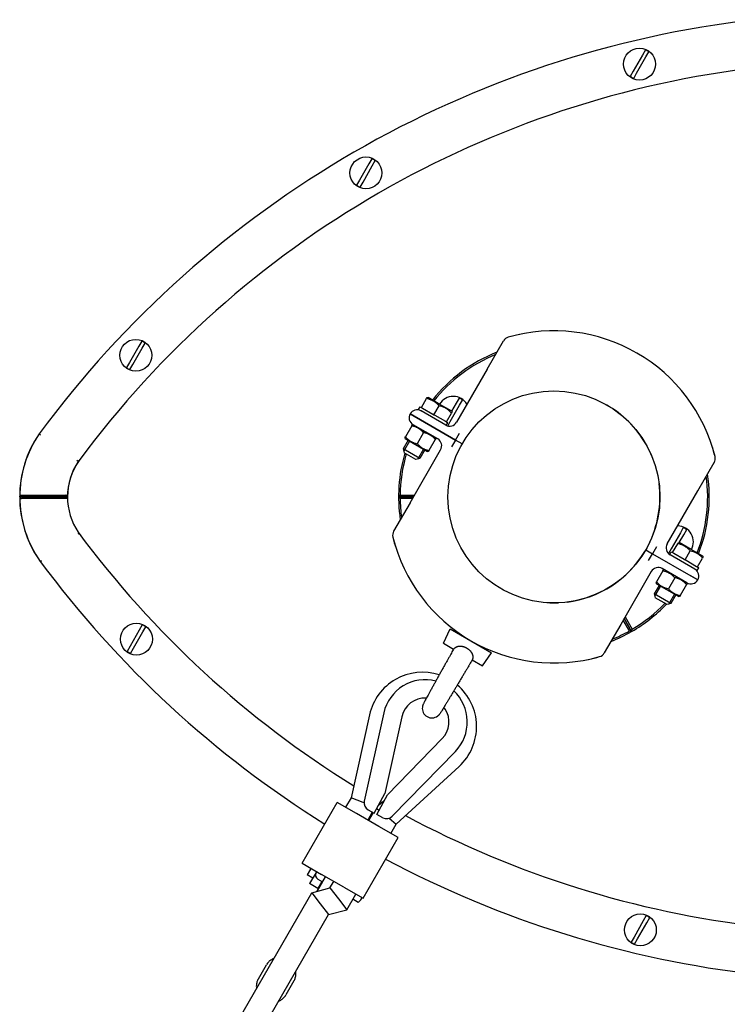
# Model space of a CAD drawing. Units: millimetres. Extents: x -1666 to 12336, y -1790 to 7862.
# Drawn here: x 6665 to 7109, y 5744 to 6362 of the extents above; entities that cross this region are included whole.
import ezdxf

# ---------------------------------------------------------------- set-up
doc = ezdxf.new("R2010")
doc.units = ezdxf.units.MM

# ---------------------------------------------------------------- blocks, each defined once
blk = doc.blocks.new('ИТ-02')
for p, q in [((7055.55, 6339.4), (7049.72, 6329.22)), ((7051.89, 6327.98), (7057.72, 6338.16)), ((7057.4, 6342.63), (7055.55, 6339.4)), ((7057.72, 6338.16), (7059.57, 6341.39)), ((7049.72, 6329.22), (7047.88, 6325.99)), ((7050.05, 6324.75), (7051.89, 6327.98)), ((6883.86, 6271.14), (6878.03, 6260.95)), ((6880.2, 6259.71), (6886.03, 6269.9)), ((6885.71, 6274.36), (6883.86, 6271.14)), ((6886.03, 6269.9), (6887.88, 6273.12)), ((6878.03, 6260.95), (6876.19, 6257.73)), ((6878.36, 6256.48), (6880.2, 6259.71)), ((6741.3, 6159.95), (6739.45, 6156.72)), ((6741.62, 6155.48), (6743.47, 6158.71)), ((6958.1, 6142.26), (6968.37, 6160.05)), ((6968.17, 6159.7), (6968.37, 6160.05)), ((6739.45, 6156.72), (6733.63, 6146.53)), ((6735.8, 6145.29), (6741.62, 6155.48)), ((6733.63, 6146.53), (6731.78, 6143.31)), ((6733.95, 6142.07), (6735.8, 6145.29)), ((6958.1, 6142.26), (6938.9, 6109)), ((6916.9, 6118.24), (6920.12, 6123.81)), ((6920.12, 6123.81), (6920.52, 6124.51)), ((6920.52, 6124.51), (6921.04, 6124.51)), ((6928.44, 6120.24), (6921.04, 6124.51)), ((6940.48, 6124.15), (6938.63, 6120.92)), ((6940.8, 6119.68), (6942.65, 6122.91)), ((6915.03, 6117.01), (6916.03, 6118.74)), ((6915.03, 6117.01), (6916.59, 6116.11)), ((6916.03, 6118.74), (6916.9, 6118.24)), ((6932.07, 6107.17), (6916.59, 6116.11)), ((6916.9, 6118.24), (6917.53, 6117.88)), ((6917.53, 6117.88), (6924.06, 6114.1)), ((6924.69, 6113.74), (6927.91, 6119.31)), ((6935.85, 6115.96), (6928.44, 6120.24)), ((6934.97, 6109.49), (6940.8, 6119.68)), ((6936.11, 6115.51), (6935.7, 6114.81)), ((6938.63, 6120.92), (6935.81, 6115.98)), ((6936.11, 6115.51), (6935.85, 6115.96)), ((6938.23, 6097.84), (6909.76, 6114.28)), ((6909.76, 6114.28), (6938.23, 6097.84)), ((6924.06, 6114.1), (6924.69, 6113.74)), ((6924.69, 6113.74), (6925.32, 6113.38)), ((6925.32, 6113.38), (6931.86, 6109.6)), ((6931.86, 6109.6), (6932.49, 6109.24)), ((6932.49, 6109.24), (6935.7, 6114.81)), ((6932.49, 6109.24), (6933.35, 6108.74)), ((6933.35, 6106.65), (6934.97, 6109.49)), ((6910.83, 6106.73), (6906.83, 6099.81)), ((6910.83, 6106.73), (6911.21, 6107.39)), ((6911.7, 6107.39), (6911.21, 6107.39)), ((6927.07, 6098.51), (6911.59, 6107.45)), ((6911.7, 6107.39), (6925.68, 6099.31)), ((6932.35, 6107.01), (6933.35, 6108.74)), ((6677, 6101.74), (6677.82, 6101.16)), ((6908.5, 6097.69), (6905.37, 6092.27)), ((6909.32, 6097.21), (6906.19, 6091.8)), ((6906.45, 6099.15), (6906.83, 6099.81)), ((6906.45, 6099.15), (6906.7, 6098.72)), ((6906.7, 6098.72), (6920.68, 6090.65)), ((6918.19, 6102.48), (6914.19, 6095.56)), ((6925.55, 6098.23), (6921.56, 6091.31)), ((6925.93, 6098.89), (6925.55, 6098.23)), ((6925.68, 6099.31), (6925.93, 6098.89)), ((6938.23, 6097.84), (6935.73, 6093.51)), ((6938.23, 6097.84), (6940.73, 6102.17)), ((6942.41, 6095.43), (6938.23, 6097.84)), ((6942.41, 6095.43), (6938.23, 6097.84)), ((6915.76, 6086.27), (6905.37, 6092.27)), ((6905.37, 6092.27), (6906.01, 6089.88)), ((6906.19, 6091.8), (6905.72, 6090.98)), ((6909.7, 6058.42), (6928.9, 6091.68)), ((6918.07, 6092.16), (6914.94, 6086.75)), ((6918.89, 6091.69), (6915.76, 6086.27)), ((6921.18, 6090.65), (6920.68, 6090.65)), ((6921.56, 6091.31), (6921.18, 6090.65)), ((6701.49, 6084.4), (6700.68, 6084.98)), ((6913.37, 6085.63), (6906.01, 6089.88)), ((6915.76, 6086.27), (6913.37, 6085.63)), ((6914.94, 6086.75), (6914.47, 6085.93)), ((7090.3, 6065.94), (7100.57, 6083.72)), ((7100.57, 6083.72), (7100.37, 6083.38)), ((7071.1, 6032.68), (7090.3, 6065.94)), ((6664.75, 6062.18), (6694.75, 6062.18)), ((6694.75, 6062.18), (6664.78, 6062.18)), ((6665.76, 6063.18), (6693.76, 6063.18)), ((6693.79, 6061.18), (6665.79, 6061.18)), ((6911.87, 6062.18), (6902.5, 6062.18)), ((6902.5, 6062.18), (6911.87, 6062.18)), ((6903.51, 6063.18), (6912.44, 6063.18)), ((6911.29, 6061.18), (6903.51, 6061.18)), ((6909.7, 6058.42), (6899.43, 6040.63)), ((7081.2, 6042.9), (7079.35, 6039.68)), ((7081.52, 6038.43), (7083.37, 6041.66)), ((6701.98, 6039.3), (6701.17, 6038.71)), ((6899.43, 6040.63), (6899.56, 6040.87)), ((7079.35, 6039.68), (7073.53, 6029.49)), ((7078.69, 6033.49), (7081.52, 6038.43)), ((7057.59, 6028.93), (7061.77, 6026.52)), ((7057.59, 6028.93), (7061.77, 6026.52)), ((7064.27, 6030.85), (7061.77, 6026.52)), ((7073.53, 6029.49), (7071.9, 6026.64)), ((7074.51, 6027.24), (7077.73, 6032.81)), ((7077.73, 6032.81), (7078.13, 6033.51)), ((7078.13, 6033.51), (7078.65, 6033.51)), ((7086.06, 6029.24), (7078.65, 6033.51)), ((7093.46, 6024.96), (7086.06, 6029.24)), ((7059.27, 6022.19), (7061.77, 6026.52)), ((7061.77, 6026.52), (7085.91, 6012.58)), ((7061.77, 6026.52), (7085.91, 6012.58)), ((7072.65, 6026.01), (7073.65, 6027.74)), ((7088.41, 6016.91), (7072.93, 6025.85)), ((7073.65, 6027.74), (7074.51, 6027.24)), ((7074.51, 6027.24), (7075.14, 6026.88)), ((7075.14, 6026.88), (7081.68, 6023.1)), ((7081.68, 6023.1), (7082.31, 6022.74)), ((7082.31, 6022.74), (7085.53, 6028.31)), ((7082.31, 6022.74), (7082.94, 6022.38)), ((7090.1, 6018.24), (7093.32, 6023.81)), ((7093.72, 6024.51), (7093.32, 6023.81)), ((7093.72, 6024.51), (7093.46, 6024.96)), ((6677.66, 6021.73), (6678.47, 6022.31)), ((7083.41, 6008.25), (7067.93, 6017.19)), ((7082.94, 6022.38), (7089.47, 6018.6)), ((7088.41, 6016.91), (7089.97, 6016.01)), ((7089.47, 6018.6), (7090.1, 6018.24)), ((7089.97, 6016.01), (7090.97, 6017.74)), ((7090.1, 6018.24), (7090.97, 6017.74)), ((7061.1, 6015.36), (7041.9, 5982.09)), ((7068.44, 6015.73), (7064.45, 6008.81)), ((7068.44, 6015.73), (7068.82, 6016.39)), ((7069.32, 6016.39), (7068.82, 6016.39)), ((7075.81, 6011.48), (7071.81, 6004.56)), ((7085.91, 6012.58), (7090.24, 6010.08)), ((7090.24, 6010.08), (7085.91, 6012.58)), ((7066.11, 6006.69), (7062.99, 6001.27)), ((7066.93, 6006.21), (7063.81, 6000.8)), ((7064.07, 6008.15), (7064.45, 6008.81)), ((7064.07, 6008.15), (7064.32, 6007.72)), ((7064.32, 6007.72), (7078.3, 5999.65)), ((7083.17, 6007.23), (7079.17, 6000.31)), ((7083.55, 6007.89), (7083.17, 6007.23)), ((7083.3, 6008.31), (7083.55, 6007.89)), ((7073.38, 5995.27), (7062.99, 6001.27)), ((7062.99, 6001.27), (7063.63, 5998.88)), ((7063.81, 6000.8), (7063.33, 5999.98)), ((7070.99, 5994.63), (7063.63, 5998.88)), ((7075.68, 6001.16), (7072.56, 5995.75)), ((7076.5, 6000.69), (7073.38, 5995.27)), ((7078.79, 5999.65), (7078.3, 5999.65)), ((7079.17, 6000.31), (7078.79, 5999.65)), ((7073.38, 5995.27), (7070.99, 5994.63)), ((7072.56, 5995.75), (7072.09, 5994.93)), ((7048.75, 5977.74), (7044.07, 5985.85)), ((7044.07, 5985.85), (7048.75, 5977.74)), ((7044.64, 5986.85), (7049.11, 5979.11)), ((6741.68, 5981.89), (6739.83, 5978.66)), ((6742, 5977.42), (6743.85, 5980.65)), ((7041.9, 5982.09), (7031.63, 5964.31)), ((7047.38, 5978.11), (7043.49, 5984.85)), ((6739.83, 5978.66), (6734, 5968.47)), ((6736.17, 5967.23), (6742, 5977.42)), ((6930.67, 5970.34), (6934.91, 5979.44)), ((6934.91, 5979.44), (6960.89, 5964.44)), ((6734, 5968.47), (6732.16, 5965.25)), ((6734.33, 5964.01), (6736.17, 5967.23)), ((6930.67, 5970.34), (6937.07, 5966.65)), ((6955.13, 5956.22), (6960.89, 5964.44)), ((7031.83, 5964.65), (7031.63, 5964.31)), ((6948.73, 5959.91), (6955.13, 5956.22)), ((6884.28, 5925.53), (6872.66, 5873.32)), ((6893.27, 5926.76), (6880.94, 5871.32)), ((6904.5, 5924.26), (6893.8, 5876.19)), ((6929.9, 5910.55), (6895.56, 5875.24)), ((6938.14, 5902.53), (6898.55, 5861.81)), ((6901.04, 5856.93), (6940.46, 5893.1)), ((6887.14, 5863.84), (6893.8, 5876.19)), ((6888.9, 5862.89), (6895.56, 5875.24)), ((6842.08, 5832.35), (6864.08, 5870.45)), ((6876.2, 5863.45), (6864.08, 5870.45)), ((6872.66, 5873.32), (6869.28, 5867.45)), ((6880.2, 5870.38), (6872.66, 5873.32)), ((6880.82, 5870.14), (6880.2, 5870.38)), ((6889.33, 5867.89), (6893.83, 5872.03)), ((6890.06, 5855.45), (6876.2, 5863.45)), ((6886.02, 5864.45), (6883.13, 5859.45)), ((6883.45, 5865.84), (6887.14, 5863.84)), ((6883.8, 5859.07), (6886.7, 5864.08)), ((6888.74, 5866.8), (6890.32, 5865.53)), ((6892.59, 5860.9), (6888.9, 5862.89)), ((6896.53, 5860.55), (6901.04, 5856.93)), ((6897.66, 5851.07), (6901.04, 5856.93)), ((6902.19, 5848.45), (6890.06, 5855.45)), ((6880.19, 5810.35), (6902.19, 5848.45)), ((6842.08, 5832.35), (6854.2, 5825.35)), ((6847.15, 5828.55), (6845.15, 5825.09)), ((6848.7, 5823.04), (6845.15, 5825.09)), ((6850.7, 5826.5), (6846.7, 5819.58)), ((6847.52, 5829.2), (6847.15, 5828.55)), ((6851.08, 5827.15), (6850.7, 5826.5)), ((6868.06, 5817.35), (6854.2, 5825.35)), ((6851.9, 5816.58), (6846.7, 5819.58)), ((6851.42, 5814.75), (6856.7, 5823.9)), ((6854.83, 5820.66), (6851.42, 5814.75)), ((6851.8, 5822.41), (6854.83, 5820.66)), ((6854.4, 5820.91), (6851.9, 5816.58)), ((6854.33, 5819.79), (6853.9, 5820.04)), ((6859.46, 5816.9), (6861.8, 5820.96)), ((6724.88, 5600.58), (6848, 5813.83)), ((6848, 5813.83), (6859.46, 5816.9)), ((6848, 5813.83), (6853.27, 5806.96)), ((6859.46, 5816.9), (6864.73, 5810.03)), ((6868.06, 5817.35), (6880.19, 5810.35)), ((6870, 5803.16), (6875.66, 5812.96)), ((6853.27, 5806.96), (6858.55, 5800.09)), ((6864.73, 5810.03), (6870, 5803.16)), ((6877.1, 5807.8), (6873.78, 5809.71)), ((6858.55, 5800.09), (6870, 5803.16)), ((6738.74, 5592.58), (6858.55, 5800.09)), ((7056.09, 5796.25), (7050.26, 5786.07)), ((7052.43, 5784.82), (7058.26, 5795.01)), ((7057.93, 5799.48), (7056.09, 5796.25)), ((7058.26, 5795.01), (7060.1, 5798.24)), ((7050.26, 5786.07), (7048.41, 5782.84)), ((7050.58, 5781.6), (7052.43, 5784.82)), ((6814.51, 5759.83), (6819.53, 5768.52)), ((6836.85, 5758.52), (6831.83, 5749.83))]:
    blk.add_line(p, q)
for centre, radius in [((7053.72, 6333.69), 10), ((6882.03, 6265.42), 10), ((6737.62, 6151.01), 10), ((7000, 6062.18), 66.5), ((6738, 5972.95), 10), ((7054.26, 5790.54), 10)]:
    blk.add_circle(centre, radius)
for centre, radius, start, end in [((7200, 5715.77), 650, 96.52495, 143.57299), ((7053.72, 6333.69), 9.67, 52.79451, 67.65493), ((7200, 5715.77), 620, 96.55777, 143.44223), ((7053.72, 6333.69), 9.67, 232.79451, 247.65493), ((6882.03, 6265.42), 9.67, 52.79451, 67.65493), ((6882.03, 6265.42), 9.67, 232.79451, 247.65493), ((7000, 6062.18), 104.2, 14.02789, 105.97211), ((6737.62, 6151.01), 9.67, 52.79451, 67.65493), ((6972.7, 6157.55), 5, 105.97211, 150), ((6972.7, 6157.55), 5, 105.97211, 150), ((6972.7, 6157.55), 5, 105.97211, 150), ((7000, 6062.18), 104.2, 101.97434, 105.97211), ((7000, 6062.18), 97.5, 111.51951, 141.44736), ((7000, 6062.18), 96.5, 112.27272, 141.35806), ((6737.62, 6151.01), 9.67, 232.79451, 247.65493), ((6936.8, 6115.21), 10, 30.51683, 149.00286), ((6936.8, 6115.21), 9.67, 52.79451, 67.65493), ((6914.09, 6111.78), 5, 60, 150), ((7000, 6062.18), 66.5, 30, 60.22472), ((6914.09, 6111.78), 5, 150, 240), ((6934.57, 6111.5), 5, 240, 330), ((6734.75, 6062.18), 70, 145.5902, 179.99986), ((6734.75, 6062.18), 70, 145.59034, 214.40966), ((7200, 5715.77), 650, 143.57299, 143.57313), ((6924.57, 6094.18), 5, 330, 60), ((7000, 6062.18), 66.5, 23.24705, 26.50854), ((7000, 6062.18), 104.2, 14.02789, 18.02566), ((6735.04, 6062.03), 40.29, 145.14196, 179.79628), ((7200, 5715.77), 620, 143.44223, 143.51796), ((7000, 6062.18), 97.5, 163.64453, 188.48049), ((7000, 6062.18), 96.5, 163.7887, 179.40625), ((7096.24, 6086.22), 5, 330, 14.02789), ((7096.24, 6086.22), 5, 330, 14.02789), ((6734.75, 6062.18), 40, 146.2504, 179.99986), ((7000, 6062.18), 96.5, 338.64194, 7.72728), ((7000, 6062.18), 97.5, 338.55264, 8.48049), ((7000, 6062.18), 66.5, 333.0043, 7.2024), ((6734.75, 6062.18), 69.97, 179.99986, 215.32207), ((6734.75, 6062.18), 40, 180.00014, 213.7496), ((7000, 6062.18), 96.5, 180.59375, 187.72728), ((7077.52, 6033.96), 10, 30, 89.48317), ((7077.52, 6033.96), 9.67, 52.79451, 67.65493), ((7200, 6408.59), 620, 216.48204, 238.31748), ((6903.76, 6038.13), 5, 150, 194.02789), ((6903.76, 6038.13), 5, 150, 194.02789), ((7000, 6062.18), 104.2, 194.02789, 198.02566), ((7000, 6062.18), 104.2, 194.02789, 285.97211), ((7077.52, 6033.96), 10, 330.99714, 30), ((7075.43, 6030.18), 5, 150, 240), ((7000, 6062.18), 66.5, 277.2024, 329.00131), ((7200, 6408.59), 650, 216.42687, 216.52495), ((7200, 6408.59), 650, 216.52495, 238.0739), ((7065.43, 6012.86), 5, 60, 150), ((7085.91, 6012.58), 5, 330, 60), ((7085.91, 6012.58), 5, 240, 330), ((7000, 6062.18), 66.5, 266.10271, 272.48963), ((7000, 6062.18), 97.5, 300, 316.35547), ((7000, 6062.18), 96.5, 300.59375, 316.2113), ((6738, 5972.95), 9.67, 52.79451, 67.65493), ((6941.97, 5977.67), 2, 240, 268.29182), ((7000, 6062.18), 97.5, 291.51951, 300), ((7000, 6062.18), 96.5, 292.27272, 299.40625), ((6955.83, 5969.67), 2, 211.70818, 240), ((6738, 5972.95), 9.67, 232.79451, 247.65493), ((7000, 6062.18), 104.2, 281.97434, 285.97211), ((7027.3, 5966.81), 5, 285.97211, 330), ((7027.3, 5966.81), 5, 285.97211, 330), ((7027.3, 5966.81), 5, 285.97211, 330), ((6917.47, 5918.15), 34, 71.93521, 167.4576), ((6919.14, 5921), 26.5, 75.28749, 167.4576), ((6917.47, 5918.15), 34, 312.5424, 49.91177), ((6919.14, 5921), 26.5, 315.80436, 47.20992), ((6919.14, 5921), 15, 87.12673, 167.4576), ((6923.4, 5929.5), 6, 171.8963, 308.1037), ((6917.47, 5918.15), 18, 81.98198, 82.2527), ((6917.47, 5918.15), 18, 36.95295, 41.64389), ((6919.14, 5921), 15, 315.80436, 32.07892), ((6885.82, 5870.24), 5, 167.4576, 241.63098), ((7200, 6408.59), 620, 240.11032, 240.22436), ((7200, 6408.59), 620, 241.78323, 263.44223), ((6894.97, 5865.3), 5, 241.63098, 315.80436), ((7200, 6408.59), 650, 241.95312, 263.57299), ((6853.3, 5825), 3, 150, 240), ((6853.3, 5825), 3, 135.52249, 150), ((6873.22, 5813.5), 6.9, 304.2283, 330), ((6873.22, 5813.5), 6.9, 330, 336.24013), ((7054.26, 5790.54), 9.67, 52.79451, 67.65493), ((7054.26, 5790.54), 9.67, 232.79451, 247.65493)]:
    blk.add_arc(centre, radius, start, end)
for points, knots in [([(6927.91, 6119.31), (6927.67, 6119.59), (6927.3, 6119.98), (6926.74, 6120.53), (6926.25, 6120.96), (6925.81, 6121.32), (6925.4, 6121.63), (6925.02, 6121.89), (6924.55, 6122.19), (6924.09, 6122.44), (6923.57, 6122.71), (6922.98, 6122.97), (6922.24, 6123.25), (6921.29, 6123.55), (6920.56, 6123.72), (6920.12, 6123.81)], [0, 0, 0, 0, 1.912449, 2.780687, 4.100621, 5.29978, 5.785161, 6.773962, 7.746893, 8.663193, 9.530451, 10.806592, 12.055167, 13.667644, 16, 16, 16, 16]), ([(6935.7, 6114.81), (6935.46, 6115.09), (6935.09, 6115.48), (6934.53, 6116.03), (6934.05, 6116.46), (6933.6, 6116.82), (6933.19, 6117.13), (6932.81, 6117.39), (6932.34, 6117.69), (6931.89, 6117.94), (6931.37, 6118.21), (6930.78, 6118.47), (6930.04, 6118.75), (6929.09, 6119.05), (6928.35, 6119.22), (6927.91, 6119.31)], [0, 0, 0, 0, 1.912449, 2.780687, 4.100621, 5.29978, 5.785161, 6.773962, 7.746893, 8.663193, 9.530451, 10.806592, 12.055167, 13.667644, 16, 16, 16, 16]), ([(6918.19, 6102.48), (6917.96, 6102.74), (6917.57, 6103.16), (6917.03, 6103.67), (6916.57, 6104.08), (6916.2, 6104.38), (6915.82, 6104.66), (6915.46, 6104.91), (6915.02, 6105.19), (6914.59, 6105.43), (6914.09, 6105.68), (6913.54, 6105.93), (6912.84, 6106.2), (6911.94, 6106.48), (6911.24, 6106.64), (6910.83, 6106.73)], [0, 0, 0, 0, 1.912449, 3.143264, 4.100621, 5.29978, 5.785161, 6.773962, 7.746893, 8.663193, 9.530451, 10.806592, 12.055167, 13.667644, 16, 16, 16, 16]), ([(6906.83, 6099.81), (6907.06, 6099.55), (6907.45, 6099.13), (6907.99, 6098.61), (6908.45, 6098.21), (6908.82, 6097.91), (6909.2, 6097.62), (6909.57, 6097.37), (6910.01, 6097.1), (6910.44, 6096.85), (6910.93, 6096.6), (6911.49, 6096.35), (6912.18, 6096.09), (6913.08, 6095.81), (6913.78, 6095.64), (6914.19, 6095.56)], [0, 0, 0, 0, 1.912449, 3.143264, 4.100621, 5.29978, 5.785161, 6.773962, 7.746893, 8.663193, 9.530451, 10.806592, 12.055167, 13.667644, 16, 16, 16, 16]), ([(6925.55, 6098.23), (6925.32, 6098.49), (6924.93, 6098.91), (6924.39, 6099.42), (6923.94, 6099.83), (6923.56, 6100.13), (6923.18, 6100.41), (6922.82, 6100.66), (6922.38, 6100.94), (6921.95, 6101.18), (6921.46, 6101.43), (6920.9, 6101.68), (6920.2, 6101.95), (6919.3, 6102.23), (6918.6, 6102.39), (6918.19, 6102.48)], [0, 0, 0, 0, 1.912449, 3.143264, 4.100621, 5.29978, 5.785161, 6.773962, 7.746893, 8.663193, 9.530451, 10.806592, 12.055167, 13.667644, 16, 16, 16, 16]), ([(6914.19, 6095.56), (6914.42, 6095.3), (6914.82, 6094.88), (6915.35, 6094.36), (6915.81, 6093.96), (6916.18, 6093.66), (6916.57, 6093.37), (6916.93, 6093.12), (6917.37, 6092.85), (6917.8, 6092.6), (6918.29, 6092.35), (6918.85, 6092.1), (6919.54, 6091.84), (6920.44, 6091.56), (6921.14, 6091.39), (6921.56, 6091.31)], [0, 0, 0, 0, 1.912449, 3.143264, 4.100621, 5.29978, 5.785161, 6.773962, 7.746893, 8.663193, 9.530451, 10.806592, 12.055167, 13.667644, 16, 16, 16, 16]), ([(6664.75, 6062.18), (6664.75, 6062.28), (6664.77, 6062.43), (6664.84, 6062.6), (6664.89, 6062.69), (6664.93, 6062.74), (6664.98, 6062.81), (6665.06, 6062.9), (6665.16, 6062.99), (6665.29, 6063.07), (6665.4, 6063.12), (6665.5, 6063.15), (6665.59, 6063.17), (6665.68, 6063.18), (6665.74, 6063.18), (6665.76, 6063.18)], [0, 0, 0, 0, 3.460995, 5.381438, 6.187644, 6.829089, 7.70507, 8.777213, 10.601797, 11.798736, 13.072543, 13.839342, 14.540411, 15.425113, 16, 16, 16, 16]), ([(6664.78, 6062.18), (6664.78, 6062.08), (6664.8, 6061.93), (6664.87, 6061.76), (6664.92, 6061.67), (6664.96, 6061.61), (6665.01, 6061.55), (6665.09, 6061.46), (6665.19, 6061.37), (6665.32, 6061.29), (6665.43, 6061.24), (6665.53, 6061.21), (6665.62, 6061.19), (6665.71, 6061.18), (6665.77, 6061.18), (6665.79, 6061.18)], [0, 0, 0, 0, 3.460245, 5.380391, 6.186528, 6.827948, 7.703916, 8.776068, 10.600705, 11.797688, 13.071566, 13.838452, 14.539646, 15.424674, 16, 16, 16, 16]), ([(6694.75, 6062.18), (6694.75, 6062.29), (6694.73, 6062.44), (6694.65, 6062.64), (6694.57, 6062.77), (6694.49, 6062.87), (6694.39, 6062.96), (6694.3, 6063.02), (6694.19, 6063.09), (6694.11, 6063.12), (6694, 6063.15), (6693.9, 6063.17), (6693.81, 6063.18), (6693.76, 6063.18)], [0, 0, 0, 0, 3.336037, 4.850354, 6.322293, 7.727024, 8.512761, 10.005728, 10.41947, 11.615776, 12.169902, 12.915358, 14, 14, 14, 14]), ([(6694.75, 6061.94), (6694.74, 6061.87), (6694.7, 6061.76), (6694.62, 6061.63), (6694.55, 6061.53), (6694.49, 6061.46), (6694.4, 6061.39), (6694.33, 6061.33), (6694.22, 6061.27), (6694.13, 6061.24), (6694.03, 6061.21), (6693.93, 6061.19), (6693.84, 6061.18), (6693.79, 6061.18)], [0, 0, 0, 0, 2.685168, 4.340603, 5.394282, 6.840177, 7.335926, 9.123399, 9.62964, 11.092473, 11.768086, 12.677106, 14, 14, 14, 14]), ([(7085.53, 6028.31), (7085.28, 6028.59), (7084.92, 6028.98), (7084.35, 6029.53), (7083.87, 6029.96), (7083.42, 6030.32), (7083.02, 6030.63), (7082.63, 6030.89), (7082.17, 6031.19), (7081.71, 6031.44), (7081.19, 6031.71), (7080.6, 6031.97), (7079.86, 6032.25), (7078.91, 6032.55), (7078.17, 6032.72), (7077.73, 6032.81)], [0, 0, 0, 0, 1.912449, 2.780687, 4.100621, 5.29978, 5.785161, 6.773962, 7.746893, 8.663193, 9.530451, 10.806592, 12.055167, 13.667644, 16, 16, 16, 16]), ([(7093.32, 6023.81), (7093.08, 6024.09), (7092.71, 6024.48), (7092.15, 6025.03), (7091.66, 6025.46), (7091.22, 6025.82), (7090.81, 6026.13), (7090.43, 6026.39), (7089.96, 6026.69), (7089.5, 6026.94), (7088.98, 6027.21), (7088.39, 6027.47), (7087.66, 6027.75), (7086.71, 6028.05), (7085.97, 6028.22), (7085.53, 6028.31)], [0, 0, 0, 0, 1.912449, 2.780687, 4.100621, 5.29978, 5.785161, 6.773962, 7.746893, 8.663193, 9.530451, 10.806592, 12.055167, 13.667644, 16, 16, 16, 16]), ([(7075.81, 6011.48), (7075.58, 6011.74), (7075.18, 6012.16), (7074.65, 6012.67), (7074.19, 6013.08), (7073.82, 6013.38), (7073.43, 6013.66), (7073.07, 6013.91), (7072.63, 6014.19), (7072.2, 6014.43), (7071.71, 6014.68), (7071.15, 6014.93), (7070.46, 6015.2), (7069.56, 6015.48), (7068.86, 6015.64), (7068.44, 6015.73)], [0, 0, 0, 0, 1.912449, 3.143264, 4.100621, 5.29978, 5.785161, 6.773962, 7.746893, 8.663193, 9.530451, 10.806592, 12.055167, 13.667644, 16, 16, 16, 16]), ([(7083.17, 6007.23), (7082.94, 6007.49), (7082.55, 6007.91), (7082.01, 6008.42), (7081.55, 6008.83), (7081.18, 6009.13), (7080.8, 6009.41), (7080.43, 6009.66), (7079.99, 6009.94), (7079.56, 6010.18), (7079.07, 6010.43), (7078.51, 6010.68), (7077.82, 6010.95), (7076.92, 6011.23), (7076.22, 6011.39), (7075.81, 6011.48)], [0, 0, 0, 0, 1.912449, 3.143264, 4.100621, 5.29978, 5.785161, 6.773962, 7.746893, 8.663193, 9.530451, 10.806592, 12.055167, 13.667644, 16, 16, 16, 16]), ([(7064.45, 6008.81), (7064.68, 6008.55), (7065.07, 6008.13), (7065.61, 6007.61), (7066.06, 6007.21), (7066.44, 6006.91), (7066.82, 6006.62), (7067.18, 6006.37), (7067.62, 6006.1), (7068.05, 6005.85), (7068.54, 6005.6), (7069.1, 6005.35), (7069.8, 6005.09), (7070.7, 6004.81), (7071.4, 6004.64), (7071.81, 6004.56)], [0, 0, 0, 0, 1.912449, 3.143264, 4.100621, 5.29978, 5.785161, 6.773962, 7.746893, 8.663193, 9.530451, 10.806592, 12.055167, 13.667644, 16, 16, 16, 16]), ([(7071.81, 6004.56), (7072.04, 6004.3), (7072.43, 6003.88), (7072.97, 6003.36), (7073.43, 6002.96), (7073.8, 6002.66), (7074.18, 6002.37), (7074.54, 6002.12), (7074.98, 6001.85), (7075.41, 6001.6), (7075.91, 6001.35), (7076.46, 6001.1), (7077.16, 6000.84), (7078.06, 6000.56), (7078.76, 6000.39), (7079.17, 6000.31)], [0, 0, 0, 0, 1.912449, 3.143264, 4.100621, 5.29978, 5.785161, 6.773962, 7.746893, 8.663193, 9.530451, 10.806592, 12.055167, 13.667644, 16, 16, 16, 16]), ([(6937.07, 5966.65), (6937.18, 5966.79), (6937.36, 5967), (6937.65, 5967.28), (6937.89, 5967.49), (6938.17, 5967.69), (6938.45, 5967.88), (6938.77, 5968.05), (6939.11, 5968.2), (6939.44, 5968.32), (6939.79, 5968.42), (6940.13, 5968.49), (6940.44, 5968.54), (6940.68, 5968.56), (6940.96, 5968.58), (6941.25, 5968.58), (6941.54, 5968.57), (6941.78, 5968.55), (6942.04, 5968.52), (6942.29, 5968.49), (6942.56, 5968.44), (6942.84, 5968.38), (6943.12, 5968.3), (6943.41, 5968.22), (6943.7, 5968.12), (6944.06, 5967.99), (6944.36, 5967.86), (6944.65, 5967.72), (6944.89, 5967.6), (6945.18, 5967.45), (6945.41, 5967.31), (6945.71, 5967.12), (6945.97, 5966.95), (6946.25, 5966.75), (6946.44, 5966.6), (6946.71, 5966.38), (6946.96, 5966.16), (6947.23, 5965.89), (6947.41, 5965.71), (6947.61, 5965.48), (6947.83, 5965.22), (6948.06, 5964.91), (6948.29, 5964.55), (6948.45, 5964.28), (6948.58, 5964.02), (6948.67, 5963.81), (6948.79, 5963.53), (6948.88, 5963.24), (6948.96, 5962.98), (6949.01, 5962.74), (6949.06, 5962.46), (6949.1, 5962.07), (6949.11, 5961.67), (6949.08, 5961.26), (6949.03, 5960.92), (6948.93, 5960.45), (6948.82, 5960.13), (6948.73, 5959.91)], [0, 0, 0, 0, 1.754295, 2.595722, 3.876557, 4.801991, 5.959663, 7.157496, 8.384916, 9.658668, 10.646885, 12.003842, 13.049077, 13.780509, 14.295262, 15.788911, 16.680148, 17.14238, 18.114406, 19.129587, 19.650684, 20.725227, 21.840469, 22.412346, 23.580041, 24.770665, 25.983584, 26.597522, 27.833679, 28.453584, 29.698219, 30.322708, 31.785924, 32.625995, 33.46726, 34.096516, 35.959372, 36.564786, 37.749701, 38.331582, 39.456693, 41.052317, 42.064854, 43.536002, 44.160708, 44.920457, 45.810259, 47.10047, 47.932446, 48.478721, 49.568281, 50.780682, 52.335384, 53.429082, 54.79671, 55.72802, 58, 58, 58, 58]), ([(6936.99, 5966.69), (6936.98, 5966.68), (6936.97, 5966.67), (6936.78, 5966.32), (6936.58, 5965.95), (6936.14, 5965.14), (6935.9, 5964.7), (6935.39, 5963.76), (6935.11, 5963.26), (6934.68, 5962.47), (6934.52, 5962.19), (6934.22, 5961.64), (6934.06, 5961.36), (6933.59, 5960.49), (6933.25, 5959.89), (6932.73, 5958.94), (6932.54, 5958.61), (6932.19, 5957.97), (6932.02, 5957.67), (6931.48, 5956.7), (6931.11, 5956.03), (6930.35, 5954.67), (6929.97, 5953.98), (6929.19, 5952.59), (6928.8, 5951.89), (6928.28, 5950.95), (6928.14, 5950.71), (6927.75, 5950.01), (6927.49, 5949.55), (6926.85, 5948.38), (6926.46, 5947.69), (6926.01, 5946.88), (6925.94, 5946.76), (6925.56, 5946.08), (6925.25, 5945.52), (6924.58, 5944.31), (6924.21, 5943.65), (6923.51, 5942.38), (6923.17, 5941.77), (6922.64, 5940.81), (6922.44, 5940.46), (6922.13, 5939.89), (6922, 5939.67), (6921.58, 5938.9), (6921.29, 5938.37), (6920.75, 5937.38), (6920.49, 5936.91), (6920.16, 5936.3), (6920.06, 5936.13), (6919.84, 5935.72), (6919.71, 5935.48), (6919.38, 5934.87), (6919.2, 5934.53), (6918.91, 5934), (6918.81, 5933.8), (6918.67, 5933.52), (6918.63, 5933.45), (6918.47, 5933.14), (6918.36, 5932.92), (6918.17, 5932.54), (6918.09, 5932.37), (6917.98, 5932.13), (6917.96, 5932.09), (6917.9, 5931.94), (6917.84, 5931.79), (6917.73, 5931.49), (6917.67, 5931.32), (6917.59, 5931), (6917.55, 5930.86), (6917.51, 5930.65), (6917.49, 5930.55), (6917.47, 5930.4), (6917.46, 5930.37), (6917.46, 5930.35)], [42.146996, 42.146996, 42.146996, 42.146996, 42.60253, 42.60253, 55.486267, 55.486267, 68.503359, 68.503359, 81.638033, 81.638033, 88.334846, 88.334846, 94.852893, 94.852893, 108.132163, 108.132163, 115.190861, 115.190861, 121.460046, 121.460046, 134.82172, 134.82172, 148.197794, 148.197794, 161.581493, 161.581493, 166.125906, 166.125906, 174.968283, 174.968283, 188.355371, 188.355371, 190.757216, 190.757216, 201.74118, 201.74118, 215.122588, 215.122588, 228.491841, 228.491841, 236.51791, 236.51791, 241.81978, 241.81978, 255.112986, 255.112986, 268.37208, 268.37208, 273.482822, 273.482822, 281.550531, 281.550531, 294.582981, 294.582981, 303.743519, 303.743519, 307.375141, 307.375141, 319.701491, 319.701491, 330.925877, 330.925877, 332.906, 332.906, 337.614285, 337.614285, 342.322569, 342.322569, 345.755966, 345.755966, 348.404062, 348.404062, 351, 351, 351, 351]), ([(6948.81, 5959.86), (6948.64, 5959.58), (6948.47, 5959.31), (6948.05, 5958.62), (6947.8, 5958.21), (6947.38, 5957.52), (6947.22, 5957.26), (6946.93, 5956.78), (6946.8, 5956.56), (6946.36, 5955.84), (6946.04, 5955.31), (6945.37, 5954.19), (6945.02, 5953.61), (6944.3, 5952.41), (6943.93, 5951.79), (6943.17, 5950.52), (6942.78, 5949.87), (6941.98, 5948.54), (6941.58, 5947.87), (6940.76, 5946.51), (6940.35, 5945.82), (6939.8, 5944.9), (6939.67, 5944.67), (6939.53, 5944.44)], [45.61987, 45.61987, 45.61987, 45.61987, 56.364272, 56.364272, 69.623691, 69.623691, 77.097959, 77.097959, 83.019923, 83.019923, 96.507525, 96.507525, 110.062865, 110.062865, 123.672544, 123.672544, 137.312599, 137.312599, 150.96501, 150.96501, 164.625515, 164.625515, 169.187239, 169.187239, 169.187239, 169.187239]), ([(6946.55, 5956.15), (6946.28, 5955.7), (6946, 5955.24), (6945.37, 5954.19), (6945.02, 5953.61), (6944.3, 5952.41), (6943.93, 5951.79), (6943.17, 5950.52), (6942.78, 5949.87), (6941.98, 5948.54), (6941.58, 5947.87), (6940.76, 5946.51), (6940.35, 5945.82), (6939.8, 5944.9), (6939.67, 5944.67), (6939.53, 5944.44)], [84.69093, 84.69093, 84.69093, 84.69093, 96.507525, 96.507525, 110.062865, 110.062865, 123.672544, 123.672544, 137.312599, 137.312599, 150.96501, 150.96501, 164.625515, 164.625515, 169.187239, 169.187239, 169.187239, 169.187239]), ([(6939.53, 5944.44), (6939.47, 5944.35), (6939.42, 5944.25), (6939.02, 5943.58), (6938.67, 5943.01), (6937.93, 5941.77), (6937.54, 5941.11), (6937.13, 5940.43), (6937.12, 5940.41), (6936.71, 5939.72), (6936.31, 5939.05), (6935.53, 5937.75), (6935.15, 5937.11), (6934.4, 5935.87), (6934.04, 5935.27), (6933.34, 5934.11), (6933, 5933.55), (6932.36, 5932.48), (6932.05, 5931.98), (6931.47, 5931.02), (6931.2, 5930.56), (6930.93, 5930.13), (6930.92, 5930.12), (6930.69, 5929.73), (6930.44, 5929.32), (6930, 5928.62), (6929.8, 5928.29), (6929.44, 5927.71), (6929.27, 5927.45), (6928.98, 5926.99), (6928.85, 5926.79), (6928.61, 5926.44), (6928.52, 5926.31), (6928.36, 5926.09), (6928.35, 5926.07), (6928.26, 5925.95), (6928.17, 5925.83), (6927.95, 5925.58), (6927.83, 5925.44), (6927.57, 5925.18), (6927.43, 5925.05), (6927.26, 5924.91), (6927.21, 5924.87), (6927.15, 5924.82), (6927.13, 5924.8), (6927.11, 5924.78), (6927.11, 5924.79), (6927.1, 5924.78)], [0, 0, 0, 0, 1.84001, 1.84001, 13.270282, 13.270282, 26.549447, 26.549447, 26.945719, 26.945719, 40.620982, 40.620982, 54.289819, 54.289819, 67.943491, 67.943491, 81.552262, 81.552262, 95.124442, 95.124442, 108.655595, 108.655595, 108.99188, 108.99188, 122.09387, 122.09387, 135.377099, 135.377099, 148.400677, 148.400677, 160.920457, 160.920457, 172.229722, 172.229722, 173.340865, 173.340865, 178.153033, 178.153033, 182.9652, 182.9652, 187.777368, 187.777368, 189.547481, 189.547481, 191.241928, 191.241928, 191.812761, 191.812761, 191.812761, 191.812761]), ([(6824.17, 5772.56), (6824, 5772.49), (6823.84, 5772.42), (6823.34, 5772.18), (6823.02, 5772), (6822.4, 5771.61), (6822.1, 5771.4), (6821.53, 5770.94), (6821.26, 5770.7), (6820.75, 5770.19), (6820.51, 5769.92), (6820.01, 5769.28), (6819.76, 5768.91), (6819.53, 5768.52)], [66.856431, 66.856431, 66.856431, 66.856431, 68.346646, 68.346646, 71.362951, 71.362951, 74.359942, 74.359942, 77.341373, 77.341373, 80.311367, 80.311367, 84, 84, 84, 84]), ([(6836.85, 5758.52), (6837.03, 5758.83), (6837.2, 5759.15), (6837.48, 5759.81), (6837.61, 5760.15), (6837.81, 5760.84), (6837.9, 5761.19), (6838.03, 5761.91), (6838.07, 5762.27), (6838.12, 5762.99), (6838.12, 5763.36), (6838.09, 5764), (6838.06, 5764.28), (6838.03, 5764.56)], [0, 0, 0, 0, 2.959445, 2.959445, 5.920806, 5.920806, 8.888542, 8.888542, 11.866711, 11.866711, 14.859321, 14.859321, 17.143561, 17.143561, 17.143561, 17.143561]), ([(6814.51, 5759.83), (6814.33, 5759.51), (6814.17, 5759.19), (6813.88, 5758.53), (6813.76, 5758.19), (6813.55, 5757.5), (6813.47, 5757.15), (6813.34, 5756.44), (6813.29, 5756.08), (6813.24, 5755.35), (6813.24, 5754.99), (6813.27, 5754.34), (6813.31, 5754.07), (6813.34, 5753.79)], [0, 0, 0, 0, 2.959437, 2.959437, 5.920805, 5.920805, 8.888528, 8.888528, 11.866707, 11.866707, 14.859308, 14.859308, 17.143564, 17.143564, 17.143564, 17.143564]), ([(6827.19, 5745.79), (6827.36, 5745.86), (6827.53, 5745.93), (6828.03, 5746.17), (6828.35, 5746.35), (6828.97, 5746.73), (6829.27, 5746.95), (6829.84, 5747.4), (6830.11, 5747.64), (6830.62, 5748.16), (6830.86, 5748.43), (6831.36, 5749.07), (6831.61, 5749.44), (6831.83, 5749.83)], [66.85643, 66.85643, 66.85643, 66.85643, 68.346619, 68.346619, 71.36292, 71.36292, 74.359926, 74.359926, 77.341353, 77.341353, 80.311366, 80.311366, 84, 84, 84, 84])]:
    blk.add_open_spline(points, degree=3, knots=knots)
for points in [[(6902.5, 6062.18), (6902.83, 6062.51), (6903.17, 6062.85), (6903.51, 6063.18)], [(6902.5, 6062.18), (6902.83, 6061.84), (6903.17, 6061.51), (6903.51, 6061.18)], [(7048.75, 5977.74), (7048.29, 5977.86), (7047.84, 5977.99), (7047.38, 5978.11)], [(7048.75, 5977.74), (7048.87, 5978.2), (7048.99, 5978.65), (7049.11, 5979.11)]]:
    blk.add_open_spline(points, degree=3)

msp = doc.modelspace()

# ---------------------------------------------------------------- block references
msp.add_blockref('ИТ-02', (0, 0))

doc.saveas('drawing.dxf')
